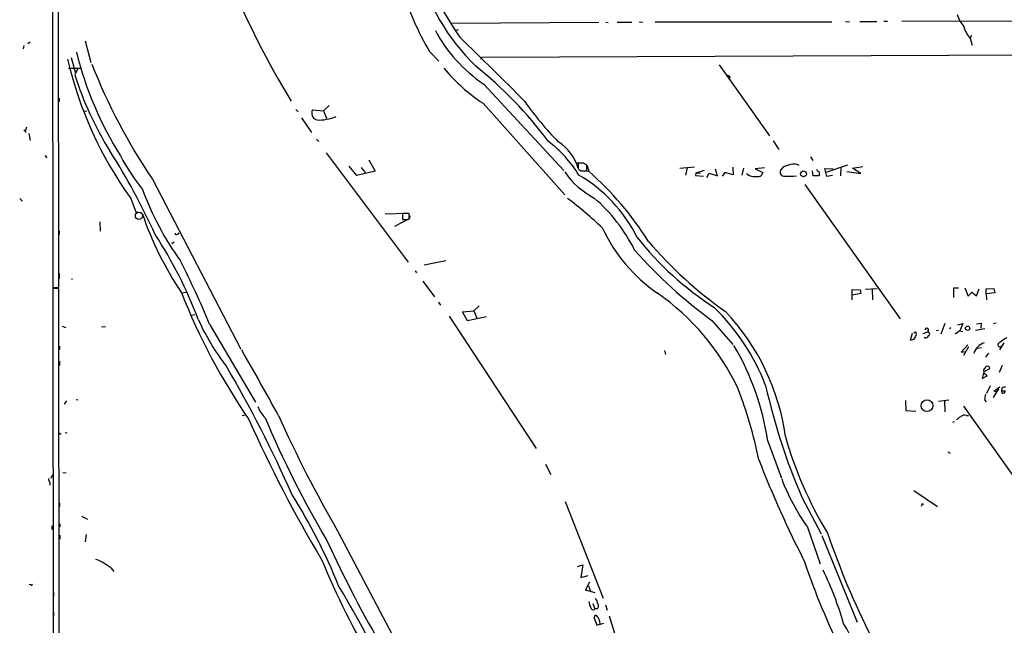
# Model space of a CAD drawing. Extents: x 3 to 5605, y -4727 to 940.
# Drawn here: x 3 to 247, y 555 to 704 of the extents above; entities that cross this region are included whole.
import ezdxf

# ---------------------------------------------------------------- set-up
doc = ezdxf.new("R2010")
doc.units = 0
doc.header["$MEASUREMENT"] = 0
doc.layers.add('MAIN', color=5, linetype='CONTINUOUS')

msp = doc.modelspace()

# ---------------------------------------------------------------- linework, layer by layer
at = {"layer": 'MAIN'}
for p, q in [((11.5147, 745.4053), (11.5993, 638.1326)), ((13.0387, 638.1326), (12.954, 745.4053)), ((221.6573, 704.0033), (270.8487, 704.088)), ((110.1513, 703.4953), (146.7273, 703.7493)), ((111.9293, 701.802), (111.1673, 701.6326)), ((148.4207, 703.7493), (149.0133, 703.6646)), ((151.2147, 703.7493), (154.8553, 703.7493)), ((156.6333, 703.834), (157.5647, 703.7493)), ((160.6127, 703.834), (204.3007, 703.834)), ((207.6873, 703.9186), (208.7033, 703.834)), ((211.2433, 703.9186), (215.4767, 703.9186)), ((217.17, 704.0033), (218.1013, 704.0033)), ((238.8447, 700.532), (238.5907, 699.516)), ((238.5907, 699.6853), (239.0987, 698.0766)), ((4.4027, 697.992), (4.2333, 697.1453)), ((6.0113, 698.754), (5.4187, 698.3306)), ((19.558, 699.0926), (20.9973, 693.7586)), ((16.0867, 695.0286), (17.1873, 691.134)), ((104.8173, 696.468), (107.1033, 694.0973)), ((117.602, 694.6053), (117.6867, 695.1133)), ((117.6867, 695.1133), (275.336, 695.706)), ((15.494, 692.3193), (18.542, 692.3193)), ((17.78, 692.2346), (17.018, 690.7106)), ((176.4453, 693.166), (188.8913, 675.64)), ((179.1547, 690.118), (178.816, 689.7793)), ((118.1947, 688.4246), (138.0067, 667.004)), ((13.1233, 684.9533), (13.1233, 684.1066)), ((71.7127, 682.1593), (72.3053, 681.5666)), ((79.9253, 683.0906), (78.5707, 681.8206)), ((118.0253, 683.6833), (138.2607, 660.9926)), ((19.9813, 681.736), (19.304, 681.6513)), ((73.152, 680.0426), (75.6073, 676.402)), ((75.8613, 682.0746), (78.5707, 681.8206)), ((78.5707, 681.8206), (79.3327, 679.958)), ((5.08, 677.7566), (4.826, 676.91)), ((4.4027, 676.91), (4.826, 676.91)), ((5.6727, 676.148), (6.0113, 674.4546)), ((76.7927, 674.7933), (77.3853, 674.2006)), ((189.8227, 674.37), (191.262, 672.2533)), ((9.5673, 670.7293), (10.0753, 670.1366)), ((79.248, 671.4066), (99.4833, 644.398)), ((199.0513, 670.3906), (199.644, 669.544)), ((11.5993, 667.766), (11.5993, 666.9193)), ((86.7833, 665.8186), (84.9207, 668.1046)), ((87.884, 667.766), (88.9, 666.5806)), ((89.7467, 669.7133), (91.3553, 666.8346)), ((141.3087, 669.036), (142.748, 668.9513)), ((142.9173, 668.8666), (141.5627, 668.8666)), ((141.5627, 667.5966), (141.732, 667.258)), ((143.4253, 668.528), (142.9173, 668.8666)), ((143.6793, 667.004), (143.6793, 667.9353)), ((143.764, 668.274), (144.1873, 666.8346)), ((166.7087, 667.5966), (170.3493, 667.9353)), ((168.5713, 667.6813), (168.148, 665.9033)), ((179.832, 667.8506), (179.9167, 665.988)), ((182.4567, 667.5966), (182.0333, 665.9033)), ((187.706, 667.6813), (185.3353, 667.4273)), ((192.1933, 667.766), (191.6007, 667.0886)), ((208.1953, 668.3586), (202.8613, 666.5806)), ((206.5867, 665.734), (206.6713, 667.8506)), ((209.4653, 667.5966), (212.0053, 668.02)), ((211.4973, 666.3266), (209.4653, 667.5966)), ((91.3553, 666.8346), (86.7833, 665.8186)), ((142.24, 666.9193), (143.0867, 666.9193)), ((142.5787, 666.9193), (144.272, 666.8346)), ((170.688, 666.4113), (170.6033, 665.8186)), ((170.6033, 665.8186), (172.5507, 665.6493)), ((172.72, 667.004), (170.688, 666.4113)), ((171.8733, 666.3266), (170.688, 666.4113)), ((173.3973, 665.3106), (173.99, 666.4113)), ((173.99, 666.4113), (176.022, 665.734)), ((176.022, 665.734), (175.514, 667.3426)), ((177.8847, 666.5806), (177.2073, 665.6493)), ((179.9167, 665.988), (177.8847, 666.5806)), ((185.3353, 667.4273), (187.2827, 666.5806)), ((199.7287, 665.734), (199.5593, 666.9193)), ((201.168, 665.734), (199.7287, 665.734)), ((201.2527, 665.988), (201.168, 665.734)), ((203.1153, 665.5646), (202.6073, 667.512)), ((202.6073, 667.512), (204.6393, 667.4273)), ((204.47, 665.8186), (203.1153, 665.5646)), ((208.026, 666.75), (211.4973, 666.3266)), ((36.2373, 664.8873), (58.0813, 622.808)), ((197.6967, 663.5326), (221.234, 630.3433)), ((3.8947, 659.638), (3.81, 659.384)), ((30.9033, 660.146), (32.0887, 656.844)), ((32.0887, 656.844), (33.528, 656.6746)), ((93.8107, 656.336), (99.1447, 656.5053)), ((99.7373, 656.4206), (98.1287, 656.4206)), ((98.1287, 656.4206), (98.1287, 654.8966)), ((99.7373, 654.9813), (99.7373, 656.4206)), ((99.9067, 655.828), (99.822, 655.1506)), ((11.5993, 653.288), (11.5993, 652.4413)), ((23.1987, 654.304), (23.2833, 652.018)), ((99.3987, 654.8966), (96.0967, 653.2033)), ((99.3987, 654.8966), (99.7373, 654.9813)), ((13.1233, 652.018), (13.1233, 651.1713)), ((41.91, 651.1713), (41.91, 651.51)), ((41.5713, 649.3086), (41.0633, 648.8853)), ((11.5993, 644.7366), (11.5993, 643.89)), ((11.5993, 643.636), (11.5993, 642.4506)), ((103.4627, 643.7206), (108.7967, 644.7366)), ((13.1233, 641.5193), (13.1233, 640.334)), ((101.2613, 642.1966), (101.6, 641.6886)), ((16.256, 640.334), (16.256, 640.08)), ((103.124, 639.6566), (106.0027, 635.762)), ((11.5993, 638.1326), (13.0387, 638.1326)), ((13.0387, 637.8786), (11.5993, 637.8786)), ((11.5993, 637.8786), (11.8533, 425.958)), ((13.2927, 425.958), (13.0387, 637.8786)), ((44.5347, 636.8626), (43.5187, 636.6933)), ((209.3807, 635), (209.3807, 637.6246)), ((209.3807, 637.6246), (211.328, 637.54)), ((211.4973, 636.6086), (209.3807, 636.1853)), ((211.328, 637.54), (211.4973, 636.6086)), ((212.6827, 637.7093), (215.5613, 637.8786)), ((214.2913, 637.7093), (214.376, 635)), ((235.712, 637.9633), (234.442, 637.9633)), ((234.442, 637.9633), (234.442, 635.5926)), ((237.236, 638.048), (238.0827, 635.9313)), ((238.0827, 635.9313), (239.014, 636.9473)), ((239.014, 636.9473), (240.1147, 636.016)), ((240.1147, 636.016), (240.792, 637.794)), ((242.4853, 637.794), (244.4327, 637.8786)), ((242.4853, 636.524), (242.4853, 637.794)), ((244.6867, 636.778), (242.4853, 636.524)), ((242.4853, 636.524), (242.57, 635)), ((244.4327, 637.8786), (244.6867, 636.778)), ((107.0187, 634.492), (107.5267, 633.73)), ((117.094, 633.5606), (115.7393, 632.2906)), ((45.974, 631.2746), (46.736, 631.444)), ((109.6433, 631.0206), (131.1487, 598.2546)), ((112.9453, 632.0366), (115.7393, 632.2906)), ((114.2153, 629.8353), (112.9453, 632.0366)), ((115.7393, 632.2906), (116.5013, 630.5126)), ((13.8853, 628.5653), (14.8167, 628.2266)), ((50.3767, 628.9886), (61.722, 609.6846)), ((118.872, 630.8513), (114.2153, 629.8353)), ((174.6673, 629.92), (179.832, 623.9933)), ((232.3253, 629.158), (231.3093, 626.5333)), ((235.5427, 628.8193), (236.728, 629.158)), ((236.728, 629.158), (236.0507, 627.38)), ((240.1147, 629.0733), (241.3, 629.2426)), ((241.3, 629.2426), (241.2153, 628.0573)), ((245.0253, 629.2426), (244.348, 629.0733)), ((24.638, 628.396), (23.622, 628.3113)), ((223.774, 625.094), (224.282, 626.7873)), ((224.6207, 626.872), (225.044, 627.126)), ((226.9067, 626.7026), (228.092, 627.126)), ((228.092, 627.126), (228.5153, 626.872)), ((230.7167, 627.4646), (230.124, 627.38)), ((233.7647, 628.142), (233.426, 627.888)), ((236.0507, 627.38), (234.8653, 626.5333)), ((236.0507, 627.38), (236.728, 627.2106)), ((239.8607, 627.5493), (242.2313, 627.9726)), ((227.33, 625.602), (227.1607, 625.7713)), ((237.998, 623.9086), (236.3047, 622.1306)), ((246.888, 624.4166), (245.7873, 622.6386)), ((13.208, 623.57), (13.208, 622.7233)), ((162.8987, 622.4693), (163.1527, 621.538)), ((236.3047, 622.1306), (237.49, 622.3)), ((238.1673, 623.4006), (236.8973, 621.284)), ((241.3847, 623.1466), (240.1147, 622.9773)), ((243.078, 621.8766), (242.4007, 620.8606)), ((11.5993, 620.4373), (11.5993, 619.4213)), ((13.208, 619.8446), (13.208, 618.8286)), ((246.4647, 618.8286), (245.7027, 617.0506)), ((241.9773, 617.22), (241.554, 615.6113)), ((241.8927, 617.728), (241.9773, 617.22)), ((241.9773, 617.22), (243.4167, 618.0666)), ((242.7393, 616.204), (242.062, 616.7966)), ((241.554, 615.6113), (242.7393, 616.204)), ((11.5993, 612.4786), (11.5993, 611.632)), ((243.5013, 613.7486), (242.57, 611.886)), ((245.618, 612.9866), (244.2633, 610.87)), ((244.4327, 612.4786), (245.872, 613.4946)), ((245.11, 612.3093), (244.4327, 612.4786)), ((246.38, 612.5633), (246.4647, 613.2406)), ((246.38, 612.5633), (247.2267, 612.5633)), ((246.4647, 611.9706), (246.38, 612.5633)), ((14.986, 610.0233), (14.3933, 609.2613)), ((17.3567, 610.362), (17.8647, 610.2773)), ((222.5887, 610.108), (222.6733, 607.6526)), ((230.7167, 609.9386), (233.2567, 610.2773)), ((232.2407, 610.1926), (232.3253, 607.314)), ((242.1467, 610.2773), (242.4853, 609.7693)), ((222.6733, 607.6526), (225.1287, 607.4833)), ((236.8973, 608.7533), (296.8413, 524.51)), ((58.42, 606.4673), (59.2667, 606.552)), ((234.6113, 604.8586), (234.188, 604.6893)), ((237.6593, 606.4673), (238.1673, 606.4673)), ((14.6473, 602.234), (15.1553, 602.1493)), ((188.468, 600.1173), (191.8547, 590.8886)), ((233.0027, 597.408), (233.5953, 597.0693)), ((14.0547, 592.328), (14.9013, 592.2433)), ((133.5193, 594.36), (134.7893, 591.82)), ((10.8373, 589.9573), (10.8373, 589.1953)), ((11.5147, 591.7353), (11.0913, 590.804)), ((224.6207, 587.8406), (230.4627, 583.946)), ((13.208, 584.7926), (13.208, 583.946)), ((138.3453, 585.1313), (147.7433, 561.2553)), ((196.9347, 586.232), (201.676, 577.1726)), ((226.568, 584.2846), (226.4833, 583.946)), ((18.7113, 581.4906), (20.1507, 580.8133)), ((11.3453, 579.12), (11.3453, 578.1886)), ((13.2927, 579.628), (13.2927, 578.866)), ((82.1267, 577.7653), (104.8173, 534.7546)), ((198.2893, 578.7813), (201.422, 569.722)), ((13.2927, 576.834), (13.2927, 575.818)), ((19.812, 577.0033), (19.558, 575.1406)), ((201.8453, 576.7493), (210.566, 555.3286)), ((25.9927, 568.6213), (26.67, 567.8593)), ((141.3933, 569.0446), (142.748, 569.468)), ((142.748, 569.468), (142.24, 566.3353)), ((142.24, 566.3353), (144.018, 566.8433)), ((143.4253, 563.2026), (144.4413, 565.3193)), ((6.096, 564.642), (5.7573, 564.5573)), ((145.796, 562.5253), (143.4253, 563.2026)), ((144.1027, 564.3033), (144.6107, 562.9486)), ((11.7687, 562.61), (11.7687, 561.6786)), ((145.2033, 559.9006), (145.7113, 558.6306)), ((146.304, 558.6306), (145.7113, 558.6306)), ((148.336, 559.562), (148.7593, 558.292)), ((11.7687, 557.6993), (11.7687, 556.8526)), ((145.7113, 555.9213), (146.2193, 554.5666)), ((146.2193, 556.8526), (145.796, 557.022)), ((149.2673, 556.8526), (150.5373, 552.6193)), ((146.2193, 554.5666), (147.9127, 555.0746))]:
    msp.add_line(p, q, dxfattribs=at)
for centre, radius in [((197.3328, 666.1987), 0.7264), ((237.9402, 628.0015), 0.5339), ((227.8803, 608.8677), 1.4549)]:
    msp.add_circle(centre, radius, dxfattribs=at)
at = {"layer": 'MAIN', "color": 5}
msp.add_circle((32.8929, 655.828), 0.8904, dxfattribs=at)
at = {"layer": 'MAIN'}
for centre, radius, start, end in [((153.5141, 731.2203), 53.5038, 195.084838, 225.724605), ((281.2415, 810.5603), 245.7023, 203.078246, 210.951855), ((162.5221, 731.0664), 67.2822, 196.345458, 210.945881), ((256.8964, 795.5543), 173.3304, 210.152231, 213.445656), ((243.3503, 708.024), 8.3337, 196.823706, 220.167281), ((244.9575, 705.06), 8.3321, 196.822742, 220.170256), ((138.9567, 719.1893), 37.1151, 208.231446, 235.985989), ((-432.6573, 133.2151), 786.2671, 44.4785106, 46.127676), ((107.4794, 715.7428), 94.6303, 192.906998, 215.9809), ((101.1784, 716.7971), 86.2096, 193.755269, 212.367808), ((157.2212, 746.7911), 146.1004, 201.461991, 214.097253), ((142.0237, 720.2168), 43.7106, 219.660062, 236.699588), ((54.5878, 615.6148), 98.8247, 36.418761, 51.459195), ((96.6266, 715.9056), 83.5004, 197.561845, 211.791908), ((178.552, 689.9305), 0.6312, 17.280921, 104.617437), ((197.3888, 732.9994), 84.5944, 215.307702, 224.112328), ((77.4175, 681.2239), 1.7736, 151.336685, 252.266897), ((77.3498, 691.0182), 11.4933, 267.643858, 292.25844), ((4.4731, 676.4724), 0.4432, 350.860707, 99.139293), ((116.1943, 650.3419), 29.9054, 31.356045, 53.191181), ((130.6287, 664.4698), 11.3723, 15.95896, 58.018435), ((-110.0422, 584.8224), 161.2405, 24.298483, 32.693059), ((70.1829, 692.0376), 46.9738, 207.092214, 219.202316), ((459.0624, 668.2316), 317.5003, 179.885408, 180.114592), ((143.3547, 668.147), 0.3875, 326.88812, 79.502061), ((196.7868, 658.896), 9.9889, 105.361318, 117.378249), ((194.8973, 665.8873), 2.747, 60.324452, 105.987799), ((154.7827, 678.0241), 20.0499, 214.508346, 242.55579), ((226.6532, 794.077), 152.6259, 236.192738, 236.421942), ((123.0841, 633.9672), 36.9819, 26.690876, 59.718794), ((143.2561, 667.8492), 0.9452, 259.675635, 296.597581), ((92.5523, 607.8742), 78.3741, 32.134965, 48.78951), ((185.3708, 668.7808), 3.2641, 228.752318, 279.828814), ((186.1093, 666.7341), 1.1834, 261.187951, 352.547092), ((192.5454, 666.6706), 1.033, 156.132119, 278.679121), ((193.7749, 678.1229), 12.5197, 265.080688, 278.289833), ((201.6762, 667.6816), 1.1519, 197.115163, 233.973724), ((200.7446, 666.242), 0.568, 333.43946, 63.425927), ((102.4588, 687.4784), 73.1305, 200.099235, 215.846503), ((130.6406, 786.8919), 179.6053, 224.885409, 225.114592), ((78.8832, 580.9914), 99.3581, 46.263261, 52.812315), ((118.657, 629.0466), 41.1734, 26.411771, 49.234032), ((113.8098, 683.8973), 84.6935, 198.93076, 213.803827), ((98.7637, 972.3962), 317.5002, 269.885408, 270.114592), ((-53.7094, 591.9196), 108.2751, 20.689756, 33.177396), ((41.9968, 652.2164), 1.0487, 265.252239, 323.636019), ((184.2549, 670.0434), 40.5403, 205.203426, 235.350084), ((217.7675, 698.9889), 78.3793, 218.144088, 237.157578), ((237.7594, 716.8405), 103.644, 220.475658, 234.825939), ((245.0493, 726.3519), 119.3848, 221.425596, 233.875706), ((-155.9046, 543.6956), 223.2193, 22.46407, 26.889703), ((187.3386, 693.2936), 154.6045, 201.441407, 214.623014), ((126.1967, 586.9214), 60.851, 25.539191, 54.878182), ((137.6048, 594.5345), 53.9267, 20.969499, 45.711934), ((137.3151, 593.5853), 56.0775, 7.822806, 43.408268), ((97.1634, 652.15), 54.2327, 203.904692, 218.022785), ((224.4795, 626.5333), 0.8185, 313.604026, 46.395974), ((227.8022, 627.5169), 0.4865, 306.551984, 166.072298), ((228.0072, 626.618), 0.5681, 296.574073, 26.56054), ((125.2366, 590.9785), 63.8884, 8.223981, 30.849297), ((223.8333, 626.3809), 1.2883, 267.361692, 340.014994), ((227.2371, 626.88), 1.2814, 274.157615, 323.063924), ((243.3754, 620.4784), 4.1514, 108.443678, 161.553267), ((245.9143, 623.9298), 0.5031, 104.621832, 337.752414), ((250.4728, 619.1102), 7.079, 113.500631, 131.444193), ((-464.0434, 317.7764), 604.7883, 28.5119518, 30.2610763), ((-212.2798, 462.1465), 309.2937, 23.806778, 30.418137), ((453.8934, 448.8167), 271.0633, 141.224788, 141.453958), ((242.8664, 618.109), 0.5519, 355.594129, 122.480746), ((79.9009, 574.0173), 108.5058, 11.398029, 21.143572), ((336.9661, 647.0236), 152.6578, 192.557325, 203.467031), ((247.5995, 610.0571), 5.4572, 162.296486, 177.687485), ((247.0574, 612.4785), 0.9654, 74.753209, 127.872902), ((246.6975, 612.4575), 0.5397, 244.446281, 11.305768), ((69.7246, 611.4213), 7.9047, 200.379503, 224.563317), ((349.4664, 733.468), 316.4072, 203.865739, 210.933195), ((302.5176, 707.022), 258.9927, 202.988196, 210.524128), ((350.8698, 733.836), 310.7747, 204.194945, 210.145582), ((24.0472, 859.7777), 330.624, 309.692085, 309.921279), ((237.2783, 604.4213), 2.0812, 79.451375, 120.56479), ((13.4196, 602.1069), 0.2467, 149.016328, 329.048191), ((283.795, 626.6673), 94.4187, 195.636693, 211.494063), ((451.5486, 699.5823), 284.9839, 201.429737, 206.993755), ((11.4845, 590.7072), 0.9905, 174.391856, 229.204217), ((245.2717, 611.4298), 57.2125, 201.222619, 214.795791), ((-53.157, 509.3709), 146.168, 22.07481, 32.076696), ((226.7796, 584.327), 0.2159, 11.299523, 191.33076), ((373.0756, 710.623), 323.2631, 204.712234, 210.123992), ((392.9288, 642.0409), 200.3767, 198.837566, 206.829552), ((17.8755, 559.137), 12.4836, 49.441219, 69.40227), ((274.541, 652.8693), 212.9211, 202.66476, 210.465366), ((356.2489, 622.9237), 167.1595, 198.374705, 206.773599), ((124.8616, 530.8777), 85.8578, 16.310345, 25.764667), ((6.3077, 564.6842), 0.2158, 191.273495, 11.33076), ((-147.6851, 426.5848), 268.0629, 22.911631, 30.914241), ((150.3026, 561.5782), 6.2261, 190.827517, 209.144254), ((144.8606, 559.9608), 1.5292, 357.743981, 52.289319), ((145.2587, 558.8813), 0.5174, 220.398289, 331.017461), ((145.8192, 559.3008), 0.8271, 305.880704, 46.48437), ((146.3541, 556.4254), 0.8169, 133.090352, 218.104439), ((144.0431, 554.8783), 2.9383, 0.526493, 42.215057), ((166.5624, 531.2107), 47.1389, 0.602761, 30.294968)]:
    msp.add_arc(centre, radius, start, end, dxfattribs=at)

doc.saveas('drawing.dxf')
